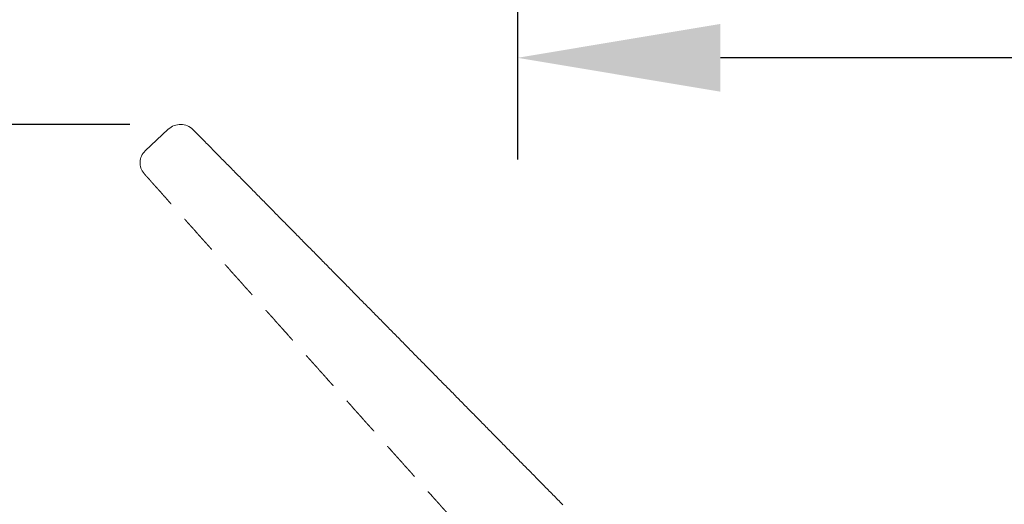
# Model space of a CAD drawing. Units: millimetres. Extents: x 0 to 210, y 0 to 297.
# Drawn here: x 149 to 161, y 169 to 175 of the extents above; entities that cross this region are included whole.
import ezdxf

# ---------------------------------------------------------------- set-up
doc = ezdxf.new("R2010")
doc.units = ezdxf.units.MM
doc.header["$PDMODE"] = 3
doc.linetypes.add('HIDDEN', pattern=[0.375, 0.25, -0.125])
doc.layers.add('繪圖線', color=7, linetype='Continuous', lineweight=15)
doc.layers.add('虛線', color=6, linetype='HIDDEN', lineweight=18)
doc.styles.get("Standard").update_dxf_attribs({"font": 'Microsoft JhengHei.ttf'})
doc.dimstyles.new('ISO-25', dxfattribs={"dimtxt": 2.5, "dimasz": 2.5, "dimexe": 1.25, "dimexo": 0.625, "dimtad": 1, "dimtih": 1, "dimtoh": 1, "dimdec": 1, "dimlfac": 5, "dimdsep": 46, "dimtxsty": 'Standard', "dimcen": 2.5, "dimclrd": 3, "dimclre": 3, "dimclrt": 2, "dimadec": 0, "dimazin": 2, "dimtfac": 1, "dimtdec": 1, "dimtmove": 0, "dimatfit": 3, "dimfxl": 0, "dimarcsym": 0})

# ---------------------------------------------------------------- blocks, each defined once
blk = doc.blocks.new('*D110')
at = {"layer": 'Defpoints', "color": 0}
for p in [(149.314, 181.244), (116.157, 158.417), (150.897, 158.417)]:
    blk.add_point(p, dxfattribs=at)
at = {"layer": '繪圖線', "color": 3, "lineweight": -2}
for p, q in [((148.689, 181.244), (114.907, 181.244)), ((116.157, 178.744), (116.157, 171.734)), ((116.157, 160.917), (116.157, 167.927)), ((150.272, 158.417), (114.907, 158.417))]:
    blk.add_line(p, q, dxfattribs=at)
at = {"layer": '繪圖線', "color": 3}
for points in [[(115.741, 178.744), (116.574, 178.744), (116.157, 181.244)], [(115.741, 160.917), (116.574, 160.917), (116.157, 158.417)]]:
    blk.add_solid(points, dxfattribs=at)
at = {"layer": '繪圖線', "color": 2, "insert": (116.157, 169.83), "char_height": 2.5, "attachment_point": 5}
blk.add_mtext('114', dxfattribs=at)
blk = doc.blocks.new('*D111')
at = {"layer": 'Defpoints', "color": 0}
for p in [(125.157, 178.989), (154.691, 178.989), (150.897, 158.417)]:
    blk.add_point(p, dxfattribs=at)
at = {"layer": '繪圖線', "color": 3, "lineweight": -2}
for p, q in [((154.066, 178.989), (123.907, 178.989)), ((125.157, 176.489), (125.157, 170.627)), ((125.157, 160.917), (125.157, 166.779)), ((150.272, 158.417), (123.907, 158.417))]:
    blk.add_line(p, q, dxfattribs=at)
at = {"layer": '繪圖線', "color": 3}
for points in [[(124.741, 176.489), (125.574, 176.489), (125.157, 178.989)], [(124.741, 160.917), (125.574, 160.917), (125.157, 158.417)]]:
    blk.add_solid(points, dxfattribs=at)
at = {"layer": '繪圖線', "color": 2, "insert": (125.157, 168.703), "char_height": 2.5, "attachment_point": 5}
blk.add_mtext('103', dxfattribs=at)
blk = doc.blocks.new('*D115')
at = {"layer": 'Defpoints', "color": 0}
for p in [(183.569, 187.514), (149.143, 180.666), (183.569, 160.179)]:
    blk.add_point(p, dxfattribs=at)
at = {"layer": '繪圖線', "color": 3, "lineweight": -2}
for p, q in [((149.143, 181.291), (149.143, 188.764)), ((183.569, 160.804), (183.569, 188.764)), ((151.643, 187.514), (181.069, 187.514))]:
    blk.add_line(p, q, dxfattribs=at)
at = {"layer": '繪圖線', "color": 3}
for points in [[(151.643, 187.93), (151.643, 187.097), (149.143, 187.514)], [(181.069, 187.93), (181.069, 187.097), (183.569, 187.514)]]:
    blk.add_solid(points, dxfattribs=at)
at = {"layer": '繪圖線', "color": 2, "insert": (166.356, 189.417), "char_height": 2.5, "attachment_point": 5}
blk.add_mtext('172', dxfattribs=at)
blk = doc.blocks.new('*D116')
at = {"layer": 'Defpoints', "color": 0}
for p in [(154.691, 178.989), (154.691, 174.663), (183.569, 160.179)]:
    blk.add_point(p, dxfattribs=at)
at = {"layer": '繪圖線', "color": 3, "lineweight": -2}
for p, q in [((154.691, 178.364), (154.691, 173.413)), ((183.569, 160.804), (183.569, 175.913)), ((181.069, 174.663), (157.191, 174.663))]:
    blk.add_line(p, q, dxfattribs=at)
at = {"layer": '繪圖線', "color": 3}
for points in [[(157.191, 175.08), (157.191, 174.246), (154.691, 174.663)], [(181.069, 175.08), (181.069, 174.246), (183.569, 174.663)]]:
    blk.add_solid(points, dxfattribs=at)
at = {"layer": '繪圖線', "color": 2, "insert": (169.13, 176.566), "char_height": 2.5, "attachment_point": 5}
blk.add_mtext('144', dxfattribs=at)
blk = doc.blocks.new('*D122')
at = {"layer": 'Defpoints', "color": 0}
for p in [(143.157, 169.697), (144.85, 169.697), (150.897, 158.417)]:
    blk.add_point(p, dxfattribs=at)
at = {"layer": '繪圖線', "color": 3, "lineweight": -2}
for p, q in [((143.157, 172.197), (143.157, 174.697)), ((144.225, 169.697), (141.907, 169.697)), ((143.157, 169.697), (143.157, 166.881)), ((143.157, 158.417), (143.157, 159.441)), ((150.272, 158.417), (141.907, 158.417)), ((143.157, 155.917), (143.157, 153.417))]:
    blk.add_line(p, q, dxfattribs=at)
at = {"layer": '繪圖線', "color": 3}
for points in [[(142.741, 172.197), (143.574, 172.197), (143.157, 169.697)], [(142.741, 155.917), (143.574, 155.917), (143.157, 158.417)]]:
    blk.add_solid(points, dxfattribs=at)
at = {"layer": '繪圖線', "color": 2, "insert": (143.157, 163.161), "char_height": 2.5, "attachment_point": 5}
blk.add_mtext('56\\P{\\H0.6x;(止水時)}', dxfattribs=at)
blk = doc.blocks.new('*D123')
at = {"layer": 'Defpoints', "color": 0}
for p in [(134.157, 173.842), (150.54, 173.842), (150.897, 158.417)]:
    blk.add_point(p, dxfattribs=at)
at = {"layer": '繪圖線', "color": 3, "lineweight": -2}
for p, q in [((149.915, 173.842), (132.907, 173.842)), ((134.157, 171.342), (134.157, 170.382)), ((134.157, 160.917), (134.157, 162.984)), ((150.272, 158.417), (132.907, 158.417))]:
    blk.add_line(p, q, dxfattribs=at)
at = {"layer": '繪圖線', "color": 3}
for points in [[(133.741, 171.342), (134.574, 171.342), (134.157, 173.842)], [(133.741, 160.917), (134.574, 160.917), (134.157, 158.417)]]:
    blk.add_solid(points, dxfattribs=at)
at = {"layer": '繪圖線', "color": 2, "insert": (134.157, 166.683), "char_height": 2.5, "attachment_point": 5}
blk.add_mtext('77\\P{\\H0.6x;(吐水時)}', dxfattribs=at)

msp = doc.modelspace()

# ---------------------------------------------------------------- linework, layer by layer
at = {"layer": '虛線', "linetype": 'HIDDEN', "lineweight": 15, "ltscale": 2}
msp.add_line((150.104, 173.517), (150.39, 173.783), dxfattribs=at)
msp.add_lwpolyline([(150.696, 173.777), (150.707, 173.766), (150.718, 173.755), (150.73, 173.743), (150.742, 173.731), (150.755, 173.718), (150.768, 173.704), (150.782, 173.69), (150.797, 173.675), (150.811, 173.66), (150.826, 173.645), (150.842, 173.63), (150.857, 173.614), (150.873, 173.598), (150.889, 173.582), (150.904, 173.566), (150.92, 173.55), (150.936, 173.534), (150.952, 173.518), (150.968, 173.502), (150.983, 173.486), (150.999, 173.47), (151.016, 173.453), (151.032, 173.437), (151.047, 173.421), (151.063, 173.406), (151.078, 173.39), (151.093, 173.375), (151.108, 173.36), (151.123, 173.344), (151.138, 173.329), (151.153, 173.315), (151.167, 173.3), (151.182, 173.285), (151.196, 173.27), (151.211, 173.256), (151.225, 173.241), (151.24, 173.226), (151.254, 173.212), (151.269, 173.197), (151.284, 173.182), (151.298, 173.167), (151.313, 173.152), (151.328, 173.137), (151.343, 173.122), (151.357, 173.107), (151.372, 173.092), (151.387, 173.077), (151.402, 173.062), (151.417, 173.046), (151.432, 173.031), (151.448, 173.016), (151.463, 173), (151.478, 172.985), (151.493, 172.97), (151.508, 172.954), (151.523, 172.939), (151.538, 172.924), (151.554, 172.908), (151.569, 172.893), (151.584, 172.878), (151.599, 172.862), (151.614, 172.847), (151.629, 172.832), (151.644, 172.816), (151.659, 172.801), (151.674, 172.786), (151.689, 172.771), (151.704, 172.755), (151.719, 172.74), (151.734, 172.725), (151.749, 172.71), (151.764, 172.695), (151.779, 172.679), (151.794, 172.664), (151.809, 172.649), (151.824, 172.634), (151.839, 172.619), (151.854, 172.604), (151.869, 172.588), (151.884, 172.573), (151.899, 172.558), (151.914, 172.543), (151.929, 172.528), (151.944, 172.512), (151.959, 172.497), (151.974, 172.482), (151.989, 172.467), (152.004, 172.452), (152.019, 172.436), (152.034, 172.421), (152.049, 172.406), (152.064, 172.391), (152.079, 172.375), (152.094, 172.36), (152.11, 172.345), (152.125, 172.33), (152.14, 172.314), (152.155, 172.299), (152.17, 172.284), (152.185, 172.269), (152.2, 172.254), (152.215, 172.238), (152.23, 172.223), (152.245, 172.208), (152.26, 172.193), (152.275, 172.177), (152.29, 172.162), (152.305, 172.147), (152.32, 172.132), (152.335, 172.117), (152.35, 172.101), (152.365, 172.086), (152.38, 172.071), (152.395, 172.056), (152.41, 172.04), (152.425, 172.025), (152.44, 172.01), (152.455, 171.995), (152.47, 171.98), (152.485, 171.964), (152.5, 171.949), (152.515, 171.934), (152.53, 171.919), (152.545, 171.904), (152.56, 171.888), (152.575, 171.873), (152.59, 171.858), (152.605, 171.843), (152.62, 171.827), (152.635, 171.812), (152.65, 171.797), (152.665, 171.782), (152.68, 171.767), (152.695, 171.751), (152.71, 171.736), (152.725, 171.721), (152.74, 171.706), (152.755, 171.69), (152.77, 171.675), (152.785, 171.66), (152.8, 171.645), (152.815, 171.63), (152.83, 171.614), (152.845, 171.599), (152.86, 171.584), (152.876, 171.569), (152.891, 171.553), (152.906, 171.538), (152.921, 171.523), (152.936, 171.508), (152.951, 171.493), (152.966, 171.477), (152.981, 171.462), (152.996, 171.447), (153.011, 171.432), (153.026, 171.416), (153.041, 171.401), (153.056, 171.386), (153.071, 171.371), (153.086, 171.356), (153.101, 171.34), (153.116, 171.325), (153.131, 171.31), (153.146, 171.295), (153.161, 171.279), (153.176, 171.264), (153.191, 171.249), (153.206, 171.234), (153.221, 171.219), (153.236, 171.203), (153.251, 171.188), (153.266, 171.173), (153.281, 171.158), (153.296, 171.142), (153.311, 171.127), (153.326, 171.112), (153.341, 171.097), (153.356, 171.082), (153.371, 171.066), (153.386, 171.051), (153.401, 171.036), (153.416, 171.021), (153.431, 171.005), (153.446, 170.99), (153.461, 170.975), (153.476, 170.96), (153.491, 170.945), (153.506, 170.929), (153.521, 170.914), (153.536, 170.899), (153.551, 170.884), (153.566, 170.868), (153.581, 170.853), (153.596, 170.838), (153.611, 170.823), (153.626, 170.808), (153.641, 170.792), (153.656, 170.777), (153.671, 170.762), (153.686, 170.747), (153.701, 170.731), (153.716, 170.716), (153.731, 170.701), (153.746, 170.686), (153.761, 170.671), (153.777, 170.655), (153.792, 170.64), (153.807, 170.625), (153.822, 170.61), (153.837, 170.594), (153.852, 170.579), (153.867, 170.564), (153.882, 170.549), (153.897, 170.534), (153.912, 170.518), (153.927, 170.503), (153.942, 170.488), (153.957, 170.473), (153.972, 170.457), (153.987, 170.442), (154.002, 170.427), (154.017, 170.412), (154.032, 170.396), (154.047, 170.381), (154.062, 170.366), (154.077, 170.351), (154.092, 170.336), (154.107, 170.32), (154.122, 170.305), (154.137, 170.29), (154.152, 170.275), (154.167, 170.259), (154.182, 170.244), (154.197, 170.229), (154.212, 170.214), (154.227, 170.199), (154.242, 170.183), (154.257, 170.168), (154.272, 170.153), (154.287, 170.138), (154.302, 170.122), (154.317, 170.107), (154.332, 170.092), (154.347, 170.077), (154.362, 170.062), (154.377, 170.046), (154.392, 170.031), (154.407, 170.016), (154.422, 170.001), (154.437, 169.985), (154.452, 169.97), (154.467, 169.955), (154.482, 169.94), (154.497, 169.925), (154.512, 169.909), (154.527, 169.894), (154.542, 169.879), (154.557, 169.864), (154.572, 169.848), (154.587, 169.833), (154.602, 169.818), (154.617, 169.803), (154.632, 169.787), (154.647, 169.772), (154.662, 169.757), (154.677, 169.742), (154.692, 169.727), (154.707, 169.711), (154.722, 169.696), (154.737, 169.681), (154.752, 169.666), (154.767, 169.65), (154.782, 169.635), (154.797, 169.62), (154.812, 169.605), (154.827, 169.59), (154.843, 169.574), (154.858, 169.559), (154.873, 169.544), (154.888, 169.529), (154.903, 169.513), (154.918, 169.498), (154.933, 169.483), (154.948, 169.468), (154.963, 169.452), (154.978, 169.437), (154.993, 169.422), (155.008, 169.407), (155.023, 169.392), (155.038, 169.376), (155.053, 169.361), (155.068, 169.346), (155.083, 169.331), (155.098, 169.315), (155.113, 169.3), (155.128, 169.285), (155.143, 169.27), (155.158, 169.255), (155.173, 169.239), (155.188, 169.224), (155.203, 169.209), (155.218, 169.194), (155.233, 169.178), (155.248, 169.163)], dxfattribs=at)
for centre, radius, start, end in [((150.54, 173.622), 0.22, 44.6223, 133), ((150.241, 173.371), 0.2, 133, 221.7216)]:
    msp.add_arc(centre, radius, start, end, dxfattribs=at)
at = {"layer": '虛線', "linetype": 'HIDDEN', "lineweight": 15, "ltscale": 2, "start_tangent": (0.665511, -0.746388), "end_tangent": (-0.553024, -0.833165)}
msp.add_spline([(150.092, 173.238), (150.115, 173.211), (150.142, 173.182), (150.171, 173.149), (150.201, 173.115), (150.233, 173.079), (150.265, 173.043), (150.298, 173.007), (150.33, 172.971), (150.365, 172.932), (150.398, 172.894), (150.431, 172.857), (150.463, 172.821), (150.495, 172.786), (150.526, 172.751), (150.557, 172.716), (150.588, 172.681), (150.62, 172.645), (150.652, 172.609), (150.684, 172.573), (150.717, 172.537), (150.749, 172.5), (150.782, 172.464), (150.814, 172.427), (150.847, 172.391), (150.88, 172.354), (150.912, 172.318), (150.944, 172.282), (150.977, 172.245), (151.009, 172.209), (151.041, 172.173), (151.073, 172.137), (151.106, 172.101), (151.138, 172.065), (151.17, 172.028), (151.203, 171.992), (151.235, 171.956), (151.267, 171.92), (151.3, 171.883), (151.332, 171.847), (151.364, 171.811), (151.397, 171.775), (151.429, 171.738), (151.461, 171.702), (151.494, 171.666), (151.526, 171.63), (151.558, 171.594), (151.591, 171.557), (151.623, 171.521), (151.655, 171.485), (151.688, 171.449), (151.72, 171.412), (151.752, 171.376), (151.785, 171.34), (151.817, 171.304), (151.85, 171.268), (151.882, 171.231), (151.914, 171.195), (151.947, 171.159), (151.979, 171.123), (152.011, 171.086), (152.044, 171.05), (152.076, 171.014), (152.108, 170.978), (152.141, 170.942), (152.173, 170.905), (152.206, 170.869), (152.238, 170.833), (152.27, 170.797), (152.303, 170.761), (152.335, 170.724), (152.367, 170.688), (152.4, 170.652), (152.432, 170.616), (152.465, 170.58), (152.497, 170.543), (152.529, 170.507), (152.562, 170.471), (152.594, 170.435), (152.627, 170.399), (152.659, 170.362), (152.691, 170.326), (152.724, 170.29), (152.756, 170.254), (152.788, 170.218), (152.821, 170.181), (152.853, 170.145), (152.886, 170.109), (152.918, 170.073), (152.951, 170.037), (152.983, 170.001), (153.015, 169.964), (153.048, 169.928), (153.08, 169.892), (153.113, 169.856), (153.145, 169.82), (153.177, 169.784), (153.21, 169.747), (153.242, 169.711), (153.275, 169.675), (153.307, 169.639), (153.34, 169.603), (153.372, 169.567), (153.404, 169.531), (153.437, 169.494), (153.469, 169.458), (153.502, 169.422), (153.534, 169.386), (153.567, 169.35), (153.599, 169.314), (153.632, 169.278), (153.664, 169.241), (153.697, 169.205), (153.729, 169.169), (153.761, 169.133), (153.794, 169.097), (153.826, 169.061), (153.859, 169.025), (153.891, 168.989), (153.924, 168.952), (153.956, 168.916), (153.989, 168.88), (154.021, 168.844), (154.054, 168.808), (154.086, 168.772), (154.119, 168.736), (154.151, 168.7), (154.184, 168.664), (154.216, 168.627), (154.249, 168.591), (154.281, 168.555), (154.314, 168.519), (154.346, 168.483), (154.379, 168.447), (154.411, 168.411), (154.444, 168.375), (154.476, 168.339), (154.509, 168.303), (154.541, 168.267), (154.574, 168.231), (154.607, 168.195), (154.639, 168.158), (154.672, 168.122), (154.704, 168.086), (154.737, 168.05), (154.769, 168.014), (154.802, 167.978), (154.834, 167.942), (154.867, 167.906), (154.9, 167.87), (154.932, 167.834), (154.965, 167.798), (154.997, 167.762), (155.03, 167.726), (155.062, 167.69), (155.095, 167.654), (155.128, 167.618), (155.16, 167.582), (155.193, 167.546), (155.225, 167.51), (155.258, 167.474), (155.291, 167.438), (155.323, 167.402), (155.356, 167.366), (155.388, 167.33), (155.421, 167.294), (155.454, 167.258), (155.486, 167.222), (155.519, 167.186), (155.552, 167.15), (155.584, 167.114), (155.617, 167.078), (155.65, 167.042), (155.682, 167.006), (155.715, 166.97), (155.747, 166.934), (155.78, 166.898), (155.813, 166.862), (155.845, 166.826), (155.878, 166.79), (155.911, 166.754), (155.943, 166.718), (155.976, 166.682), (156.008, 166.646), (156.041, 166.61), (156.074, 166.574), (156.106, 166.538), (156.139, 166.502), (156.171, 166.466), (156.204, 166.43), (156.236, 166.394), (156.269, 166.358), (156.302, 166.322), (156.334, 166.286), (156.367, 166.249), (156.399, 166.213), (156.432, 166.177), (156.464, 166.141), (156.496, 166.105), (156.529, 166.069), (156.561, 166.033), (156.594, 165.997), (156.626, 165.96), (156.659, 165.924), (156.691, 165.888), (156.723, 165.852), (156.756, 165.816), (156.788, 165.779), (156.82, 165.743), (156.853, 165.707), (156.885, 165.67), (156.917, 165.634), (156.949, 165.598), (156.981, 165.561), (157.014, 165.525), (157.046, 165.489), (157.078, 165.452), (157.11, 165.416), (157.142, 165.379), (157.174, 165.343), (157.206, 165.306), (157.238, 165.27), (157.27, 165.233), (157.302, 165.197), (157.334, 165.16), (157.366, 165.124), (157.398, 165.087), (157.43, 165.05), (157.462, 165.014), (157.494, 164.977), (157.525, 164.941), (157.557, 164.904), (157.589, 164.867), (157.621, 164.831), (157.653, 164.794), (157.685, 164.758), (157.717, 164.721), (157.749, 164.685), (157.782, 164.648), (157.814, 164.612), (157.846, 164.576), (157.878, 164.54), (157.911, 164.504), (157.944, 164.468), (157.976, 164.432), (158.009, 164.396), (158.042, 164.36), (158.075, 164.325), (158.109, 164.289), (158.142, 164.254), (158.176, 164.219), (158.21, 164.184), (158.244, 164.149), (158.278, 164.114), (158.312, 164.079), (158.346, 164.045), (158.38, 164.01), (158.413, 163.975), (158.446, 163.94), (158.479, 163.904), (158.512, 163.869), (158.544, 163.833), (158.577, 163.797), (158.609, 163.76), (158.641, 163.722), (158.674, 163.684), (158.705, 163.646), (158.735, 163.606), (158.764, 163.566), (158.79, 163.525), (158.814, 163.483), (158.834, 163.44), (158.849, 163.396), (158.86, 163.352), (158.867, 163.306), (158.869, 163.259), (158.867, 163.212), (158.861, 163.164), (158.851, 163.115), (158.837, 163.066), (158.819, 163.016), (158.798, 162.966), (158.774, 162.917), (158.748, 162.869), (158.722, 162.822), (158.696, 162.779), (158.671, 162.74), (158.649, 162.706), (158.63, 162.677)], degree=3, dxfattribs=at)

# ---------------------------------------------------------------- dimensions: what is measured, and where the dimension line sits
at = {"layer": '繪圖線'}
dim = msp.add_linear_dim(base=(183.569, 187.514), p1=(149.143, 180.666), p2=(183.569, 160.179), dimstyle='ISO-25', override={"dimdec": 0}, dxfattribs=at)
dim.commit()
dim.dimension.update_dxf_attribs({"geometry": '*D115', "text_midpoint": (166.356, 189.417)})
for base, p1, p2, angle, picture, middle in [((116.157, 158.417), (149.314, 181.244), (150.897, 158.417), 270, '*D110', (116.157, 169.83)), ((125.157, 178.989), (150.897, 158.417), (154.691, 178.989), 90, '*D111', (125.157, 168.703))]:
    dim = msp.add_linear_dim(base=base, p1=p1, p2=p2, angle=angle, dimstyle='ISO-25', override={"dimdec": 0, "dimtmove": 0}, dxfattribs=at)
    dim.commit()
    dim.dimension.update_dxf_attribs({"geometry": picture, "text_midpoint": middle, "dimtype": 160})
dim = msp.add_linear_dim(base=(154.691, 174.663), p1=(183.569, 160.179), p2=(154.691, 178.989), angle=180, dimstyle='ISO-25', override={"dimdec": 0}, dxfattribs=at)
dim.commit()
dim.dimension.update_dxf_attribs({"geometry": '*D116', "text_midpoint": (169.13, 176.566)})
for base, p2, text, picture, middle in [((143.157, 169.697), (144.85, 169.697), '<>\\P{\\H0.6x;(止水時)}', '*D122', (143.157, 163.161)), ((134.157, 173.842), (150.54, 173.842), '<>\\P{\\H0.6x;(吐水時)}', '*D123', (134.157, 166.683))]:
    dim = msp.add_linear_dim(base=base, p1=(150.897, 158.417), p2=p2, angle=90, text=text, dimstyle='ISO-25', override={"dimdec": 0}, dxfattribs=at)
    dim.commit()
    dim.dimension.update_dxf_attribs({"geometry": picture, "text_midpoint": middle, "dimtype": 160})

doc.saveas('drawing.dxf')
